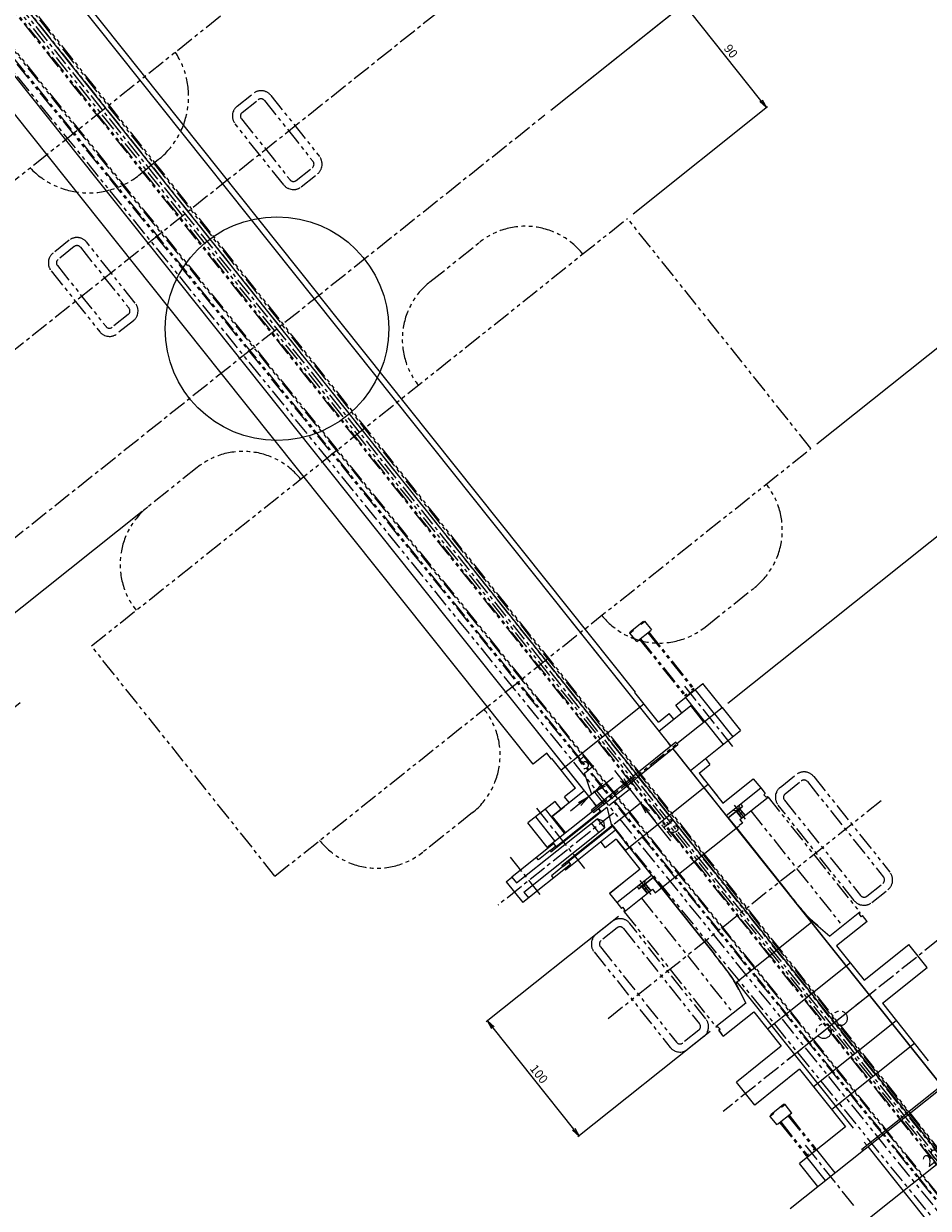
# Model space of a CAD drawing. Extents: x -85008 to 70492, y -141218 to 2807.
# Drawn here: x -47180 to -46566, y -92436 to -91631 of the extents above; entities that cross this region are included whole.
import ezdxf

# ---------------------------------------------------------------- set-up
doc = ezdxf.new("R2010")
doc.units = 0
doc.header["$LTSCALE"] = 10
doc.header["$MEASUREMENT"] = 0
doc.header["$PDMODE"] = 3
doc.header["$PDSIZE"] = 2
doc.linetypes.add('CENTER', pattern=[2, 1.25, -0.25, 0.25, -0.25])
doc.linetypes.add('PHANTOM', pattern=[2.5, 1.25, -0.25, 0.25, -0.25, 0.25, -0.25])
doc.layers.get('0').update_dxf_attribs({"linetype": 'CONTINUOUS'})
doc.layers.get('DEFPOINTS').update_dxf_attribs({"linetype": 'CONTINUOUS'})
for name, color, linetype in [('CENTER', 4, 'CENTER'), ('Magnet', 6, 'PHANTOM'), ('OBJECT', 3, 'CONTINUOUS'), ('PHANTOM', 4, 'PHANTOM'), ('SR2', 2, 'PHANTOM'), ('ULine', 1, 'CONTINUOUS')]:
    doc.layers.add(name, color=color, linetype=linetype)
doc.styles.add('ADESK1', font='romans', dxfattribs={"bigfont": 'bigfont'})
doc.styles.get("Standard").update_dxf_attribs({"font": 'romans', "bigfont": 'extfont.shx'})
doc.dimstyles.new('ｺﾋﾟｰ - STANDARD', dxfattribs={"dimscale": 0, "dimtxt": 30, "dimasz": 30, "dimexe": 1, "dimexo": 4, "dimgap": 5, "dimtad": 1, "dimdec": 4, "dimzin": 9, "dimdsep": 46, "dimtxsty": 'STANDARD', "dimblk1": 'OPEN', "dimblk2": 'OPEN', "dimsah": 1, "dimcen": 0, "dimclrd": 4, "dimclre": 4, "dimclrt": 4, "dimaunit": 3, "dimadec": 4, "dimazin": 0, "dimtfac": 1, "dimtdec": 4, "dimtmove": 0, "dimatfit": 3, "dimldrblk": 'OPEN', "dimfxl": 1, "dimtolj": 1, "dimtzin": 0, "dimarcsym": 0})
doc.dimstyles.new('ｺﾋﾟｰ(3) - STANDARD', dxfattribs={"dimscale": 0, "dimtxt": 6, "dimasz": 6, "dimexe": 1, "dimexo": 5, "dimgap": 2, "dimtad": 1, "dimdec": 3, "dimzin": 9, "dimdsep": 46, "dimtxsty": 'ADESK1', "dimblk1": 'OPEN', "dimblk2": 'OPEN', "dimsah": 1, "dimcen": 0, "dimclrd": 4, "dimclre": 4, "dimclrt": 4, "dimadec": 8, "dimazin": 2, "dimtfac": 1, "dimtdec": 3, "dimtmove": 0, "dimatfit": 2, "dimldrblk": 'OPEN', "dimfxl": 1, "dimtolj": 1, "dimtzin": 9, "dimlwd": -1, "dimlwe": -1, "dimarcsym": 0})

# ---------------------------------------------------------------- blocks, each defined once
blk = doc.blocks.new('_OPEN')
at = {"color": 0, "linetype": 'ByBlock'}
for p, q in [((-1, 0.17), (0, 0)), ((0, 0), (-1, -0.17)), ((0, 0), (-1, 0))]:
    blk.add_line(p, q, dxfattribs=at)
blk = doc.blocks.new('*D1703')
at = {"layer": 'DEFPOINTS', "color": 0}
for p in [(-49426.15, -88791.78), (-49440.65, -88803.34), (-49354.35, -88891.81), (-44894.68, -94488.93), (-44894.68, -94488.93)]:
    blk.add_point(p, dxfattribs=at)
at = {"layer": 'OBJECT', "color": 4}
for p, q in [((-49356.73, -88893.7), (-49419.96, -88916.6)), ((-49419.96, -88916.6), (-49467.39, -88916.6))]:
    blk.add_line(p, q, dxfattribs=at)
blk.add_arc((-44894.68, -94488.93), 7156.56, 128.546477, 128.596381, dxfattribs=at)
at = {"layer": 'OBJECT', "color": 4, "xscale": 6, "yscale": 6, "zscale": 6}
for p, rotation in [((-49363.85, -88899.39), 218.6203986537964), ((-49349.59, -88888.03), 38.52245851809508)]:
    blk.add_blockref('_OPEN', p, dxfattribs=dict(at, rotation=rotation))
at = {"layer": 'OBJECT', "color": 4, "insert": (-49444.67, -88911.6), "char_height": 6, "attachment_point": 5, "style": 'ADESK1'}
blk.add_mtext('\\A1;0.002548r', dxfattribs=at)
blk = doc.blocks.new('_DotSmall')
at = {"color": 0, "linetype": 'ByBlock', "const_width": 0.5}
blk.add_lwpolyline([(-0.0625, 0, 1), (0.0625, 0, 1)], format="xyb", close=True, dxfattribs=at)
blk = doc.blocks.new('*D1605')
at = {"layer": 'DEFPOINTS', "color": 0}
for p in [(-51146.62, -86673.13), (-49306.67, -88970.9), (-49262.65, -89031.72), (-49254.49, -89039.94), (-44945.68, -94424.98)]:
    blk.add_point(p, dxfattribs=at)
at = {"layer": 'OBJECT', "color": 4}
for p, q in [((-49259.72, -89035.77), (-49255.34, -89041.82)), ((-49254.84, -89040.21), (-49246.3, -89088.39)), ((-49246.3, -89088.39), (-49308.93, -89088.39))]:
    blk.add_line(p, q, dxfattribs=at)
blk.add_arc((-49288.7, -88995.73), 55.9, 305.89956, 308.65737, dxfattribs=at)
at = {"layer": 'OBJECT', "color": 4, "xscale": 6, "yscale": 6, "zscale": 6}
for p, rotation in [((-49255.92, -89041.01), 215.8995639949818), ((-49253.78, -89039.38), 38.65737225752281)]:
    blk.add_blockref('_DotSmall', p, dxfattribs=dict(at, rotation=rotation))
at = {"layer": 'OBJECT', "color": 4, "insert": (-49278.62, -89083.39), "char_height": 6, "attachment_point": 5, "style": 'ADESK1'}
blk.add_mtext('\\A1;2.75780826°', dxfattribs=at)
blk = doc.blocks.new('*D1591')
at = {"layer": 'DEFPOINTS', "color": 0}
for p in [(-49966.55, -88137.86), (-49957.92, -88130.98), (-49696.6, -88464.72), (-44894.68, -94488.93), (-44894.68, -94488.93)]:
    blk.add_point(p, dxfattribs=at)
at = {"layer": 'OBJECT', "color": 4}
for p, q in [((-49729.11, -88445.83), (-49776.54, -88445.83)), ((-49697.96, -88465.81), (-49729.11, -88445.83))]:
    blk.add_line(p, q, dxfattribs=at)
for start, end in [(128.443284, 128.487908), (128.532531, 128.610326), (128.65495, 128.699573)]:
    blk.add_arc((-44894.68, -94488.93), 7703.86, start, end, dxfattribs=at)
at = {"layer": 'OBJECT', "color": 4, "xscale": 6, "yscale": 6, "zscale": 6}
for p, rotation in [((-49693.87, -88462.55), 218.5102194157608), ((-49702.05, -88469.07), 38.63263776074649)]:
    blk.add_blockref('_OPEN', p, dxfattribs=dict(at, rotation=rotation))
at = {"layer": 'OBJECT', "color": 4, "insert": (-49753.83, -88440.83), "char_height": 6, "attachment_point": 5, "style": 'ADESK1'}
blk.add_mtext('\\A1;0.001358r', dxfattribs=at)
blk = doc.blocks.new('*D1604')
at = {"layer": 'DEFPOINTS', "color": 0}
for p in [(-51169.62, -86596.15), (-51146.62, -86673.13), (-49184.45, -89104.14), (-44945.68, -94424.98), (-44894.68, -94488.93)]:
    blk.add_point(p, dxfattribs=at)
at = {"layer": 'OBJECT', "color": 4}
for p, q in [((-49241.01, -89103.06), (-49271.29, -89103.06)), ((-49187.13, -89106.28), (-49241.01, -89103.06))]:
    blk.add_line(p, q, dxfattribs=at)
blk.add_arc((-44920.14, -94456.91), 6843.72, 128.535717, 128.60714, dxfattribs=at)
at = {"layer": 'OBJECT', "color": 4, "xscale": 6, "yscale": 6, "zscale": 6}
for p, rotation in [((-49179.1, -89099.88), 38.51060097215001), ((-49195.15, -89112.68), 218.6322562043577)]:
    blk.add_blockref('_OPEN', p, dxfattribs=dict(at, rotation=rotation))
at = {"layer": 'OBJECT', "color": 4, "insert": (-49257.15, -89098.06), "char_height": 6, "attachment_point": 5, "style": 'ADESK1'}
blk.add_mtext('\\A1;0.003r', dxfattribs=at)
blk = doc.blocks.new('*D1564')
at = {"layer": 'DEFPOINTS', "color": 0}
for p in [(-47096.08, -91959.68), (-47178.93, -92089.7), (-47281, -92171.1)]:
    blk.add_point(p, dxfattribs=at)
at = {"layer": 'OBJECT', "color": 4}
for p, q in [((-47099.99, -91962.79), (-47312.96, -92132.63)), ((-47312.18, -92132.01), (-47383.06, -92043.13)), ((-47182.84, -92092.81), (-47281.79, -92171.72)), ((-47284.75, -92166.41), (-47308.44, -92136.7))]:
    blk.add_line(p, q, dxfattribs=at)
at = {"layer": 'OBJECT', "color": 4, "xscale": 6, "yscale": 6, "zscale": 6}
for p, rotation in [((-47312.18, -92132.01), 128.5714285883286), ((-47281, -92171.1), 308.5714285883286)]:
    blk.add_blockref('_OPEN', p, dxfattribs=dict(at, rotation=rotation))
at = {"layer": 'OBJECT', "color": 4, "insert": (-47374.87, -92045.37), "char_height": 6, "attachment_point": 5, "rotation": 308.57143, "style": 'ADESK1'}
blk.add_mtext('\\A1;50', dxfattribs=at)
blk = doc.blocks.new('*D1480')
at = {"layer": 'DEFPOINTS', "color": 0}
for p in [(-46793.75, -91539.51), (-46888.5, -91615.06), (-46826.15, -91693.25)]:
    blk.add_point(p, dxfattribs=at)
at = {"layer": 'OBJECT', "color": 4}
for p, q in [((-46884.59, -91611.95), (-46792.97, -91538.88)), ((-46735.14, -91613), (-46790.01, -91544.2)), ((-46822.24, -91690.13), (-46730.62, -91617.06))]:
    blk.add_line(p, q, dxfattribs=at)
at = {"layer": 'OBJECT', "color": 4, "xscale": 6, "yscale": 6, "zscale": 6}
for p, rotation in [((-46793.75, -91539.51), 128.5714285883286), ((-46731.4, -91617.69), 308.5714285883286)]:
    blk.add_blockref('_OPEN', p, dxfattribs=dict(at, rotation=rotation))
at = {"layer": 'OBJECT', "color": 4, "insert": (-46758.66, -91575.48), "char_height": 6, "attachment_point": 5, "rotation": 308.57143, "style": 'ADESK1'}
blk.add_mtext('\\A1;100', dxfattribs=at)
blk = doc.blocks.new('*D1479')
at = {"layer": 'DEFPOINTS', "color": 0}
for p in [(-46731.71, -91617.94), (-46826.15, -91693.25), (-46770.03, -91763.61)]:
    blk.add_point(p, dxfattribs=at)
at = {"layer": 'OBJECT', "color": 4}
for p, q in [((-46822.24, -91690.13), (-46730.93, -91617.32)), ((-46679.34, -91683.61), (-46727.97, -91622.63)), ((-46766.12, -91760.49), (-46674.82, -91687.68))]:
    blk.add_line(p, q, dxfattribs=at)
at = {"layer": 'OBJECT', "color": 4, "xscale": 6, "yscale": 6, "zscale": 6}
for p, rotation in [((-46731.71, -91617.94), 128.5714285883286), ((-46675.6, -91688.31), 308.5714285883286)]:
    blk.add_blockref('_OPEN', p, dxfattribs=dict(at, rotation=rotation))
at = {"layer": 'OBJECT', "color": 4, "insert": (-46699.75, -91650.01), "char_height": 6, "attachment_point": 5, "rotation": 308.57143, "style": 'ADESK1'}
blk.add_mtext('\\A1;90', dxfattribs=at)
blk = doc.blocks.new('*D1403')
at = {"layer": 'DEFPOINTS', "color": 0}
for p in [(-46554.27, -91847.35), (-46645.33, -91919.98), (-46705.73, -92096.05)]:
    blk.add_point(p, dxfattribs=at)
at = {"layer": 'OBJECT', "color": 4}
for p, q in [((-46641.43, -91916.86), (-46553.48, -91846.73)), ((-46495.66, -91920.85), (-46550.53, -91852.05)), ((-46701.82, -92092.93), (-46491.14, -91924.91))]:
    blk.add_line(p, q, dxfattribs=at)
at = {"layer": 'OBJECT', "color": 4, "xscale": 6, "yscale": 6, "zscale": 6}
for p, rotation in [((-46554.27, -91847.35), 128.5714285883286), ((-46491.92, -91925.54), 308.5714285883286)]:
    blk.add_blockref('_OPEN', p, dxfattribs=dict(at, rotation=rotation))
at = {"layer": 'OBJECT', "color": 4, "insert": (-46519.18, -91883.33), "char_height": 6, "attachment_point": 5, "rotation": 308.57143, "style": 'ADESK1'}
blk.add_mtext('\\A1;100', dxfattribs=at)
blk = doc.blocks.new('M8-L50')
at = {"layer": 'PHANTOM'}
for p, q in [((-8, -5.63), (-8, 5.63)), ((0, 6.5), (-7.5, 6.5)), ((-7.5, 3.25), (-7.5, 6.5)), ((0, -6.5), (0, 6.5)), ((0, 4), (48.8, 4)), ((0, 3.25), (49.55, 3.25)), ((48.8, 2.18), (48.8, 4)), ((48.8, 4), (50, 2.8)), ((50, -2.8), (50, 2.8)), ((-7.5, -6.5), (-8, -5.63)), ((-7.5, -6.5), (-7.5, -3.25)), ((0, -6.5), (-7.5, -6.5)), ((0, -3.25), (49.55, -3.25)), ((0, -4), (48.8, -4)), ((48.8, -4), (48.8, -2.01)), ((48.8, -4), (50, -2.8))]:
    blk.add_line(p, q, dxfattribs=at)
blk = doc.blocks.new('*D1399')
at = {"layer": 'DEFPOINTS', "color": 0}
for p in [(-46772.24, -92234.79), (-46709.89, -92312.97), (-46802.93, -92387.16)]:
    blk.add_point(p, dxfattribs=at)
at = {"layer": 'OBJECT', "color": 4}
for p, q in [((-46776.15, -92237.9), (-46866.06, -92309.6)), ((-46861.53, -92313.67), (-46806.67, -92382.47)), ((-46713.8, -92316.09), (-46803.71, -92387.78))]:
    blk.add_line(p, q, dxfattribs=at)
at = {"layer": 'OBJECT', "color": 4, "xscale": 6, "yscale": 6, "zscale": 6}
for p, rotation in [((-46865.27, -92308.98), 128.5714285883287), ((-46802.93, -92387.16), 308.5714285883287)]:
    blk.add_blockref('_OPEN', p, dxfattribs=dict(at, rotation=rotation))
at = {"layer": 'OBJECT', "color": 4, "insert": (-46830.19, -92344.95), "char_height": 6, "attachment_point": 5, "rotation": 308.57143, "style": 'ADESK1'}
blk.add_mtext('\\A1;100', dxfattribs=at)
blk = doc.blocks.new('*D1400')
at = {"layer": 'DEFPOINTS', "color": 0}
for p in [(-46481.69, -92338.5), (-46479.08, -92341.77), (-46638.05, -92463.2)]:
    blk.add_point(p, dxfattribs=at)
at = {"layer": 'OBJECT', "color": 4, "lineweight": -2}
for p, q in [((-46629.19, -92461.48), (-46485.33, -92346.76)), ((-46479.19, -92341.63), (-46478.46, -92342.55)), ((-46635.56, -92466.33), (-46634.82, -92467.25))]:
    blk.add_line(p, q, dxfattribs=at)
at = {"layer": 'OBJECT', "color": 4, "lineweight": -2, "xscale": 8, "yscale": 8, "zscale": 8}
for p, rotation in [((-46479.08, -92341.77), 38.57142858837345), ((-46635.44, -92466.47), 218.5714285883734)]:
    blk.add_blockref('_OPEN', p, dxfattribs=dict(at, rotation=rotation))
at = {"layer": 'OBJECT', "color": 4, "insert": (-46560.69, -92399.82), "char_height": 8, "attachment_point": 5, "rotation": 38.57143}
blk.add_mtext('\\A1;200', dxfattribs=at)
blk = doc.blocks.new('*D1801')
at = {"layer": 'DEFPOINTS', "color": 0}
for p in [(-46761.16, -92160.71), (-46784.16, -92163.71), (-46780.59, -92176.21)]:
    blk.add_point(p, dxfattribs=at)
at = {"layer": 'OBJECT', "color": 4, "lineweight": -2}
for p, q in [((-46773.63, -92145.08), (-46778.61, -92138.82)), ((-46782.6, -92162.46), (-46767.86, -92150.71)), ((-46768.64, -92151.33), (-46761.16, -92160.71)), ((-46768.64, -92151.33), (-46761.16, -92160.71)), ((-46779.02, -92174.96), (-46760.37, -92160.09)), ((-46740.47, -92186.66), (-46761.16, -92160.71)), ((-46756.17, -92166.97), (-46751.18, -92173.22))]:
    blk.add_line(p, q, dxfattribs=at)
at = {"layer": 'OBJECT', "color": 4, "lineweight": -2, "xscale": 8, "yscale": 8, "zscale": 8}
for p, rotation in [((-46768.64, -92151.33), 308.5714285883287), ((-46761.16, -92160.71), 128.5714285883287)]:
    blk.add_blockref('_OPEN', p, dxfattribs=dict(at, rotation=rotation))
at = {"layer": 'OBJECT', "color": 4, "insert": (-46740.78, -92177.44), "char_height": 8, "attachment_point": 5, "rotation": 308.57143}
blk.add_mtext('\\A1;12', dxfattribs=at)
blk = doc.blocks.new('*D1800')
at = {"layer": 'DEFPOINTS', "color": 0}
for p in [(-46796.28, -92156.53), (-46795.75, -92157.19), (-46784.16, -92163.71)]:
    blk.add_point(p, dxfattribs=at)
at = {"layer": 'OBJECT', "color": 4, "lineweight": -2}
for p, q in [((-46799.36, -92140.66), (-46792.85, -92135.46)), ((-46794.33, -92154.97), (-46799.36, -92140.66)), ((-46786.12, -92148.42), (-46779.86, -92143.43)), ((-46792.37, -92153.41), (-46796.28, -92156.53)), ((-46792.37, -92153.41), (-46796.28, -92156.53)), ((-46785.41, -92162.14), (-46793, -92152.63)), ((-46802.54, -92161.51), (-46808.79, -92166.5)), ((-46797, -92155.63), (-46796.91, -92155.74))]:
    blk.add_line(p, q, dxfattribs=at)
at = {"layer": 'OBJECT', "color": 4, "lineweight": -2, "xscale": 8, "yscale": 8, "zscale": 8}
for p, rotation in [((-46792.37, -92153.41), 218.5714285883734), ((-46796.28, -92156.53), 38.57142858837345)]:
    blk.add_blockref('_OPEN', p, dxfattribs=dict(at, rotation=rotation))
at = {"layer": 'OBJECT', "color": 4, "insert": (-46799.53, -92133.76), "char_height": 8, "attachment_point": 5, "rotation": 38.57143}
blk.add_mtext('\\A1;5', dxfattribs=at)

msp = doc.modelspace()

# ---------------------------------------------------------------- linework, layer by layer
at = {"layer": 'CENTER'}
for p, q in [((-44894.683, -94488.92931), (-50905.12469, -86952.07382)), ((-47252.82914, -91905.61056), (-46888.49567, -91615.06432)), ((-47190.48016, -91983.79371), (-46826.14669, -91693.24746)), ((-46731.33544, -92081.42771), (-46697.17491, -92124.26365)), ((-46798.96937, -92205.44202), (-46833.1299, -92162.60608)), ((-46779.59744, -92167.74488), (-46858.14171, -92230.38184)), ((-46849.8822, -92197.57462), (-46828.76454, -92224.05532)), ((-46542.39277, -92240.78531), (-46705.05166, -92370.50144)), ((-46649.20041, -92393.24637), (-46615.03988, -92436.08231))]:
    msp.add_line(p, q, dxfattribs=at)
at = {"layer": 'Magnet'}
for p, q in [((-47369.14425, -91883.25445), (-46884.40873, -91496.69077)), ((-47035.41085, -91687.45858), (-47024.46521, -91678.72973)), ((-47012.51998, -91680.07563), (-46979.47502, -91721.5127)), ((-47031.98166, -91691.75866), (-47021.03602, -91683.0298)), ((-47016.82006, -91683.50482), (-46983.7751, -91724.94189)), ((-47032.45668, -91695.97462), (-46999.41173, -91737.41169)), ((-47003.7118, -91740.84088), (-47036.75676, -91699.40381)), ((-47089.05884, -91723.84618), (-47095.602, -91729.06418)), ((-47102.14516, -91734.28218), (-47095.602, -91729.06418)), ((-46995.19576, -91737.88671), (-46984.25012, -91729.15786)), ((-46991.76657, -91742.18679), (-46980.82093, -91733.45793)), ((-47134.36608, -92054.15855), (-46770.03261, -91763.6123)), ((-47134.36608, -92054.15855), (-46770.03261, -91763.6123)), ((-46645.33465, -91919.97859), (-46770.03261, -91763.6123)), ((-47149.55825, -91778.48809), (-47160.50389, -91787.21695)), ((-47146.12906, -91782.78817), (-47157.0747, -91791.51702)), ((-47141.91309, -91783.26319), (-47108.86813, -91824.70026)), ((-47104.56806, -91821.27107), (-47137.61302, -91779.834)), ((-46904.28228, -91806.72043), (-46870.66352, -91779.91037)), ((-47161.8498, -91799.16218), (-47128.80484, -91840.59925)), ((-47157.54972, -91795.73299), (-47124.50476, -91837.17006)), ((-47109.34316, -91828.91622), (-47120.2888, -91837.64508)), ((-47105.91396, -91833.2163), (-47116.8596, -91841.94515)), ((-47009.66812, -92210.52484), (-46645.33465, -91919.97859)), ((-47009.66812, -92210.52484), (-46645.33465, -91919.97859)), ((-47062.4654, -91932.86726), (-47096.08415, -91959.67732)), ((-46717.23533, -92041.26988), (-46683.61658, -92014.45981)), ((-47009.66812, -92210.52484), (-47134.36608, -92054.15855)), ((-46666.30489, -92150.30282), (-46655.35925, -92141.57396)), ((-46662.8757, -92154.60289), (-46651.93006, -92145.87404)), ((-46647.71409, -92146.34906), (-46595.96444, -92211.24107)), ((-46643.41402, -92142.91987), (-46591.66437, -92207.81188)), ((-46597.51535, -92159.39739), (-46784.82421, -92308.77123)), ((-46615.90114, -92227.14006), (-46667.6508, -92162.24805)), ((-46663.35072, -92158.81886), (-46611.60107, -92223.71087)), ((-46875.41846, -92167.41671), (-46909.03721, -92194.22677)), ((-46607.3851, -92224.18589), (-46596.43946, -92215.45704)), ((-46603.95591, -92228.48597), (-46593.01027, -92219.75711)), ((-46780.45229, -92241.33233), (-46791.39793, -92250.06119)), ((-46716.7574, -92307.57025), (-46768.50706, -92242.67824)), ((-46777.02309, -92245.6324), (-46787.96873, -92254.36126)), ((-46772.80713, -92246.10743), (-46721.05748, -92310.99944)), ((-46788.44376, -92258.57723), (-46736.69411, -92323.46924)), ((-46792.74383, -92262.00642), (-46740.99418, -92326.89843)), ((-46721.5325, -92315.21541), (-46732.47814, -92323.94426)), ((-46718.10331, -92319.51548), (-46729.04895, -92328.24434))]:
    msp.add_line(p, q, dxfattribs=at)
for centre, radius, start, end in [((-47123.35078, -91680.84545), 55, 308.57142794, 33.35552017), ((-47019.16555, -91685.37529), 8.5, 38.57142859, 128.57142859), ((-47030.11119, -91694.10415), 8.5, 128.57142859, 218.57142859), ((-47019.16555, -91685.37529), 3, 38.57142859, 128.57142859), ((-47030.11119, -91694.10415), 3, 128.57142859, 218.57142859), ((-46986.12059, -91726.81236), 3, 308.57142859, 38.57142859), ((-46986.12059, -91726.81236), 8.5, 308.57142859, 38.57142859), ((-47136.4371, -91691.28145), 55, 223.787337, 308.57142924), ((-46997.06623, -91735.54122), 8.5, 218.57142859, 308.57142859), ((-46997.06623, -91735.54122), 3, 218.57142859, 308.57142859), ((-47144.25859, -91785.13366), 8.5, 38.57142859, 128.57142859), ((-46839.48903, -91819.00195), 50, 38.57142721, 128.57142721), ((-47144.25859, -91785.13366), 3, 38.57142859, 128.57142859), ((-47155.20423, -91793.86252), 8.5, 128.57142859, 218.57142859), ((-47155.20423, -91793.86252), 3, 128.57142859, 218.57142859), ((-46873.10779, -91845.81201), 50, 128.57142721, 218.57142721), ((-47111.21363, -91826.57073), 3, 308.57142859, 38.57142859), ((-47111.21363, -91826.57073), 8.5, 308.57142859, 38.57142859), ((-47122.15927, -91835.29959), 8.5, 218.57142859, 308.57142859), ((-47122.15927, -91835.29959), 3, 218.57142859, 308.57142859), ((-47031.29091, -91971.95884), 50, 38.57142996, 128.57142996), ((-46714.79107, -91975.36824), 50, 308.57142996, 38.57142996), ((-47064.90966, -91998.7689), 50, 128.57142996, 218.57142996), ((-46748.40983, -92002.1783), 50, 218.57142996, 308.57142996), ((-46906.59295, -92128.32513), 50, 308.57142721, 38.57142721), ((-46650.05959, -92148.21953), 8.5, 38.57142859, 128.57142859), ((-46650.05959, -92148.21953), 3, 38.57142859, 128.57142859), ((-46661.00523, -92156.94839), 8.5, 128.57142859, 218.57142859), ((-46661.00523, -92156.94839), 3, 128.57142859, 218.57142859), ((-46940.2117, -92155.13519), 50, 218.57142721, 308.57142721), ((-46598.30993, -92213.11154), 3, 308.57142859, 38.57142859), ((-46598.30993, -92213.11154), 8.5, 308.57142859, 38.57142859), ((-46609.25557, -92221.8404), 8.5, 218.57142859, 308.57142859), ((-46609.25557, -92221.8404), 3, 218.57142859, 308.57142859), ((-46775.15262, -92247.9779), 8.5, 38.57142859, 128.57142859), ((-46786.09826, -92256.70676), 8.5, 128.57142859, 218.57142859), ((-46775.15262, -92247.9779), 3, 38.57142859, 128.57142859), ((-46786.09826, -92256.70676), 3, 128.57142859, 218.57142859), ((-46723.40297, -92312.86991), 8.5, 308.57142859, 38.57142859), ((-46723.40297, -92312.86991), 3, 308.57142859, 38.57142859), ((-46734.34861, -92321.59877), 3, 218.57142859, 308.57142859), ((-46734.34861, -92321.59877), 8.5, 218.57142859, 308.57142859)]:
    msp.add_arc(centre, radius, start, end, dxfattribs=at)
at = {"layer": 'OBJECT'}
for p, q in [((-46952.44643, -91856.44964), (-47253.40496, -91479.05958)), ((-47222.9376, -91510.84893), (-46979.77658, -91815.76321)), ((-47273.76653, -91557.77889), (-46791.27894, -92162.79918)), ((-47046.23226, -91868.75984), (-47286.27583, -91567.75472)), ((-46764.6726, -92085.49507), (-46979.77658, -91815.76321)), ((-46982.90391, -91818.25717), (-46740.4599, -92122.27234)), ((-46834.24572, -92134.58255), (-47046.23226, -91868.75984)), ((-46816.43213, -92027.00618), (-46740.4599, -92122.27234)), ((-46765.06351, -92085.80682), (-46764.6726, -92085.49507)), ((-46749.03983, -92105.89989), (-46765.06351, -92085.80682)), ((-46717.53887, -92105.46434), (-46730.63215, -92089.04588)), ((-46710.97148, -92100.22702), (-46724.06477, -92083.80856)), ((-46758.82862, -92093.62513), (-46815.12048, -92138.5164)), ((-46758.82862, -92093.62513), (-46815.12048, -92138.5164)), ((-46733.02216, -92099.52146), (-46737.19954, -92094.28319)), ((-46736.4201, -92120.52162), (-46705.73321, -92096.04964)), ((-46718.04706, -92105.86961), (-46726.96296, -92094.68942)), ((-46705.73321, -92096.04964), (-46693.26342, -92111.68627)), ((-46749.03983, -92105.89989), (-46741.61243, -92099.97673)), ((-46738.49498, -92103.88589), (-46741.61243, -92099.97673)), ((-46717.53887, -92105.46434), (-46705.06907, -92121.10097)), ((-46710.97148, -92100.22702), (-46698.50169, -92115.86365)), ((-46835.75599, -92107.02672), (-46800.84951, -92150.79806)), ((-46727.27309, -92138.80808), (-46693.26342, -92111.68627)), ((-46737.13711, -92119.62251), (-46765.86942, -92142.53576)), ((-46735.70309, -92121.42072), (-46764.43539, -92144.33397)), ((-46740.4599, -92122.27234), (-46742.14332, -92120.1614)), ((-46736.4201, -92120.52162), (-46737.13711, -92119.62251)), ((-46736.4201, -92120.52162), (-46735.70309, -92121.42072)), ((-46824.86374, -92127.10067), (-46834.24572, -92134.58255)), ((-46821.7463, -92131.00983), (-46824.86374, -92127.10067)), ((-46821.35538, -92130.69808), (-46821.7463, -92131.00983)), ((-46805.33169, -92150.79115), (-46821.35538, -92130.69808)), ((-46438.06734, -92501.46061), (-46739.02587, -92124.07055)), ((-46737.77889, -92125.63422), (-46696.0986, -92177.89965)), ((-46717.10928, -92130.70271), (-46713.99183, -92134.61187)), ((-46721.41923, -92140.53502), (-46713.99183, -92134.61187)), ((-46794.60173, -92165.44901), (-46765.86942, -92142.53576)), ((-46793.1677, -92167.24722), (-46764.43539, -92144.33397)), ((-46721.41923, -92140.53502), (-46715.18433, -92148.35334)), ((-46721.41923, -92140.53502), (-46717.80299, -92145.06964)), ((-46721.41923, -92140.53502), (-46715.18433, -92148.35334)), ((-46684.48996, -92144.34016), (-46679.50204, -92150.59481)), ((-46805.33169, -92150.79115), (-46812.75909, -92156.7143)), ((-46715.18433, -92148.35334), (-46771.4762, -92193.2446)), ((-46715.18433, -92148.35334), (-46708.94943, -92156.17165)), ((-46714.24909, -92149.52608), (-46705.20849, -92160.86264)), ((-46815.11446, -92164.98789), (-46819.29184, -92159.74962)), ((-46809.64164, -92160.62346), (-46812.75909, -92156.7143)), ((-46791.27894, -92162.79918), (-46792.96236, -92160.68823)), ((-46697.5584, -92162.43618), (-46690.07652, -92171.81816)), ((-46694.16138, -92162.28524), (-46694.42264, -92164.60402)), ((-46693.18409, -92161.50588), (-46691.84359, -92163.18682)), ((-46819.33333, -92186.64271), (-46832.42661, -92170.22425)), ((-46812.76594, -92181.40539), (-46825.85923, -92164.98693)), ((-46824.5716, -92190.82009), (-46793.88471, -92166.34812)), ((-46822.07764, -92193.94742), (-46784.15881, -92163.70816)), ((-46822.07764, -92193.94742), (-46788.06797, -92166.82561)), ((-46812.25775, -92181.00013), (-46821.17366, -92169.81994)), ((-46818.48023, -92190.43905), (-46788.37971, -92166.43469)), ((-46793.88471, -92166.34812), (-46794.60173, -92165.44901)), ((-46793.88471, -92166.34812), (-46793.1677, -92167.24722)), ((-46788.37971, -92166.43469), (-46789.84492, -92164.59739)), ((-46788.06797, -92166.82561), (-46789.84492, -92164.59739)), ((-46789.84492, -92164.59739), (-46788.06797, -92166.82561)), ((-46784.15881, -92163.70816), (-46783.53532, -92164.48999)), ((-46780.58609, -92176.20759), (-46783.53532, -92164.48999)), ((-46701.61648, -92170.98044), (-46696.0986, -92177.89965)), ((-46701.49921, -92170.88692), (-46695.9814, -92177.80619)), ((-46698.46145, -92165.71444), (-46696.14267, -92165.9757)), ((-46696.14366, -92166.61601), (-46692.49625, -92171.18973)), ((-46696.14267, -92165.9757), (-46695.51918, -92166.75753)), ((-46695.99511, -92166.49755), (-46692.3477, -92171.07127)), ((-46694.42264, -92164.60402), (-46693.79915, -92165.38586)), ((-46693.94671, -92164.86401), (-46690.2993, -92169.43772)), ((-46693.79817, -92164.74554), (-46690.15075, -92169.31926)), ((-46845.45835, -92215.15101), (-46790.73015, -92171.50672)), ((-46840.47043, -92221.40566), (-46785.74223, -92177.76137)), ((-46814.59576, -92203.32939), (-46780.58609, -92176.20759)), ((-46810.37486, -92200.60286), (-46780.27435, -92176.5985)), ((-46794.6393, -92174.62417), (-46789.65139, -92180.87882)), ((-46790.73015, -92171.50672), (-46785.74223, -92177.76137)), ((-46786.43063, -92173.19416), (-46790.73015, -92171.50672)), ((-46786.43063, -92173.19416), (-46785.74223, -92177.76137)), ((-46780.58609, -92176.20759), (-46746.91764, -92218.42649)), ((-46696.0986, -92177.89965), (-46660.16308, -92222.96137)), ((-46695.9814, -92177.80619), (-46660.04588, -92222.86791)), ((-46693.66899, -92172.12496), (-46691.79852, -92174.47046)), ((-46778.09213, -92179.33491), (-46812.1018, -92206.45672)), ((-46777.71109, -92185.42629), (-46785.13849, -92191.34944)), ((-46777.71109, -92185.42629), (-46771.4762, -92193.2446)), ((-46777.71109, -92185.42629), (-46771.4762, -92193.2446)), ((-46761.50036, -92205.7539), (-46776.65205, -92186.75428)), ((-46768.73979, -92191.06239), (-46771.85723, -92187.15323)), ((-46820.03895, -92188.48447), (-46848.5758, -92211.24185)), ((-46822.70113, -92193.16559), (-46830.51944, -92199.40048)), ((-46824.5716, -92190.82009), (-46823.94811, -92191.60192)), ((-46822.70113, -92193.16559), (-46818.79197, -92190.04814)), ((-46822.70113, -92193.16559), (-46822.07764, -92193.94742)), ((-46818.16848, -92190.82997), (-46820.03895, -92188.48447)), ((-46788.25594, -92187.44028), (-46785.13849, -92191.34944)), ((-46808.81613, -92202.55744), (-46841.26214, -92228.43227)), ((-46830.51944, -92199.40048), (-46831.76642, -92197.83682)), ((-46814.59576, -92203.32939), (-46813.97227, -92204.11123)), ((-46813.97227, -92204.11123), (-46810.06311, -92200.99378)), ((-46810.6866, -92200.21195), (-46808.81613, -92202.55744)), ((-46852.48496, -92214.3593), (-46848.5758, -92211.24185)), ((-46848.5758, -92211.24185), (-46845.45835, -92215.15101)), ((-46813.97227, -92204.11123), (-46821.79059, -92210.34612)), ((-46821.79059, -92210.34612), (-46820.54361, -92211.90979)), ((-46812.72529, -92205.67489), (-46812.1018, -92206.45672)), ((-46852.48496, -92214.3593), (-46841.26214, -92228.43227)), ((-46763.54892, -92217.61996), (-46762.20842, -92219.3009)), ((-46762.57163, -92216.8406), (-46760.25285, -92217.10187)), ((-46761.66858, -92213.56234), (-46754.1867, -92222.94432)), ((-46760.25384, -92217.74218), (-46756.60643, -92222.31589)), ((-46760.25285, -92217.10187), (-46759.62936, -92217.8837)), ((-46760.10529, -92217.62371), (-46756.45788, -92222.19743)), ((-46758.27156, -92213.41141), (-46758.53283, -92215.73019)), ((-46758.53283, -92215.73019), (-46757.90934, -92216.51202)), ((-46758.0569, -92215.99017), (-46754.40948, -92220.56389)), ((-46757.90835, -92215.87171), (-46754.26093, -92220.44542)), ((-46752.5528, -92211.6008), (-46747.03484, -92218.51995)), ((-46752.43553, -92211.50728), (-46746.91764, -92218.42649)), ((-46747.03484, -92218.51995), (-46711.09932, -92263.58167)), ((-46746.91764, -92218.42649), (-46710.98212, -92263.48821)), ((-46840.47043, -92221.40566), (-46837.35298, -92225.31482)), ((-46782.21889, -92222.27638), (-46777.23098, -92228.53104)), ((-46753.08819, -92219.51019), (-46751.21772, -92221.85568)), ((-46644.97243, -92242.00983), (-46556.5304, -92352.91263)), ((-46643.56369, -92241.9146), (-46632.49276, -92251.24335)), ((-46640.33361, -92244.44038), (-46640.4287, -92244.55625)), ((-46627.89576, -92257.80974), (-46609.19106, -92281.26469)), ((-46609.19106, -92281.26469), (-46578.69964, -92256.94858)), ((-46566.22984, -92272.58521), (-46578.69964, -92256.94858)), ((-46618.54341, -92269.53721), (-46674.83528, -92314.42848)), ((-46596.72127, -92296.90132), (-46566.22984, -92272.58521)), ((-46695.79148, -92282.53667), (-46616.60827, -92381.82927)), ((-46696.1978, -92283.8889), (-46689.56646, -92296.7581)), ((-46694.4541, -92287.60003), (-46694.31998, -92287.53311)), ((-46601.00159, -92287.52428), (-46661.20261, -92335.53299)), ((-46596.72127, -92296.90132), (-46565.54678, -92335.99289)), ((-46684.18762, -92302.70101), (-46665.48293, -92326.15595)), ((-46659.40606, -92436.42413), (-46503.03977, -92311.72617)), ((-46643.66079, -92353.52005), (-46587.36892, -92308.62879)), ((-46643.66079, -92353.52005), (-46587.36892, -92308.62879)), ((-46665.48293, -92326.15595), (-46695.97436, -92350.47206)), ((-46574.89912, -92324.26542), (-46631.19099, -92369.15668)), ((-46653.01313, -92341.79258), (-46683.50456, -92366.10868)), ((-46653.01313, -92341.79258), (-46621.83864, -92380.88416)), ((-46683.50456, -92366.10868), (-46695.97436, -92350.47206)), ((-46553.20762, -92350.2628), (-46581.93993, -92373.17605)), ((-46610.67223, -92396.0893), (-46581.93993, -92373.17605)), ((-46621.83864, -92380.88416), (-46653.1119, -92405.82375)), ((-46628.83645, -92412.04568), (-46641.30625, -92396.40905)), ((-46609.95522, -92396.9884), (-46610.67223, -92396.0893)), ((-46609.1264, -92391.21125), (-46607.34945, -92393.43947)), ((-46606.63244, -92394.33857), (-46553.6358, -92460.79425)), ((-46635.40384, -92417.283), (-46647.87363, -92401.64637)), ((-46640.64211, -92421.46038), (-46653.1119, -92405.82375)), ((-46640.64211, -92421.46038), (-46643.13607, -92418.33305))]:
    msp.add_line(p, q, dxfattribs=at)
at = {"layer": 'OBJECT', "color": 3, "linetype": 'Continuous'}
for p, q in [((-46737.19954, -92094.28319), (-46718.8265, -92079.63118)), ((-46705.73321, -92096.04964), (-46718.8265, -92079.63118)), ((-46748.65879, -92111.99126), (-46726.96296, -92094.68942)), ((-46705.20849, -92160.86264), (-46684.48996, -92144.34016)), ((-46799.47783, -92152.51809), (-46821.68185, -92170.2252)), ((-46702.95698, -92169.29951), (-46679.50204, -92150.59481)), ((-46679.50204, -92150.59481), (-46676.38459, -92154.50397)), ((-46677.32279, -92155.25216), (-46676.38459, -92154.50397)), ((-46819.29184, -92159.74962), (-46837.66488, -92174.40163)), ((-46694.20442, -92164.87767), (-46691.93711, -92163.06955)), ((-46693.66899, -92172.12496), (-46674.51412, -92156.84946)), ((-46676.31367, -92156.51755), (-46677.32279, -92155.25216)), ((-46675.84823, -92156.70022), (-46674.76352, -92156.53673)), ((-46821.68185, -92170.2252), (-46813.15988, -92163.42917)), ((-46701.71, -92170.86317), (-46695.92445, -92166.24934)), ((-46701.49921, -92170.88692), (-46695.83093, -92166.36662)), ((-46696.14267, -92165.9757), (-46694.42264, -92164.60402)), ((-46695.83192, -92167.00693), (-46693.48642, -92165.13646)), ((-46694.36671, -92168.84423), (-46692.02122, -92166.97376)), ((-46694.1109, -92164.99494), (-46691.84359, -92163.18682)), ((-46824.5716, -92190.82009), (-46837.66488, -92174.40163)), ((-46748.87222, -92219.98521), (-46694.14402, -92176.34093)), ((-46691.79852, -92174.47046), (-46694.02682, -92176.24747)), ((-46761.50036, -92205.7539), (-46782.21889, -92222.27638)), ((-46777.23098, -92228.53104), (-46753.77603, -92209.82634)), ((-46752.52905, -92211.39001), (-46758.3146, -92216.00383)), ((-46782.21889, -92222.27638), (-46772.446, -92214.48276)), ((-46760.03463, -92217.37551), (-46762.30194, -92219.18363)), ((-46759.94111, -92217.49278), (-46762.20842, -92219.3009)), ((-46758.53283, -92215.73019), (-46760.25285, -92217.10187)), ((-46757.5966, -92216.26262), (-46759.9421, -92218.13309)), ((-46756.1314, -92218.09993), (-46758.4769, -92219.9704)), ((-46752.5528, -92211.6008), (-46758.22108, -92216.1211)), ((-46772.24306, -92234.78569), (-46753.08819, -92219.51019)), ((-46751.21772, -92221.85568), (-46748.98942, -92220.07867)), ((-46777.23098, -92228.53104), (-46774.11353, -92232.44019)), ((-46774.11353, -92232.44019), (-46773.17533, -92231.69201)), ((-46772.16621, -92232.9574), (-46773.17533, -92231.69201)), ((-46772.09169, -92233.45182), (-46772.49245, -92234.47296)), ((-46612.16514, -92235.03261), (-46632.49276, -92251.24335)), ((-46612.31651, -92236.36648), (-46611.91575, -92235.34534)), ((-46644.97243, -92242.00983), (-46695.79148, -92282.53667)), ((-46607.17722, -92241.28726), (-46627.89576, -92257.80974)), ((-46612.24199, -92236.8609), (-46611.23287, -92238.12629)), ((-46610.29467, -92237.37811), (-46611.23287, -92238.12629)), ((-46607.17722, -92241.28726), (-46610.29467, -92237.37811)), ((-46689.56646, -92296.7581), (-46709.89408, -92312.96884)), ((-46704.90616, -92319.22349), (-46684.18762, -92302.70101)), ((-46708.55997, -92313.11807), (-46709.64468, -92313.28157)), ((-46708.55997, -92313.11807), (-46709.64468, -92313.28157)), ((-46708.09453, -92313.30075), (-46707.08541, -92314.56614)), ((-46708.09453, -92313.30075), (-46707.08541, -92314.56614)), ((-46707.08541, -92314.56614), (-46708.02361, -92315.31433)), ((-46708.02361, -92315.31433), (-46707.08541, -92314.56614)), ((-46708.02361, -92315.31433), (-46705.84139, -92318.05074)), ((-46704.90616, -92319.22349), (-46708.02361, -92315.31433))]:
    msp.add_line(p, q, dxfattribs=at)
at = {"layer": 'OBJECT', "linetype": 'Continuous'}
for p, q in [((-46674.51412, -92156.84946), (-46674.76352, -92156.53673)), ((-46772.24306, -92234.78569), (-46772.49245, -92234.47296)), ((-46612.16514, -92235.03261), (-46611.91575, -92235.34534)), ((-46709.89408, -92312.96884), (-46709.64468, -92313.28157)), ((-46709.89408, -92312.96884), (-46709.64468, -92313.28157))]:
    msp.add_line(p, q, dxfattribs=at)
at = {"layer": 'OBJECT'}
msp.add_circle((-47008.31343, -91838.52059), 76, dxfattribs=at)
at = {"layer": 'OBJECT', "color": 3, "linetype": 'Continuous'}
for centre, start, end in [((-46675.92275, -92156.20581), 218.57142859, 278.57142859), ((-46772.55712, -92233.26915), 338.57142859, 38.57142859), ((-46611.85107, -92236.54915), 158.57142859, 218.57142859), ((-46708.48545, -92313.61249), 38.57142859, 98.57142859), ((-46708.48545, -92313.61249), 38.57142859, 98.57142859)]:
    msp.add_arc(centre, 0.5, start, end, dxfattribs=at)
at = {"layer": 'OBJECT'}
for centre, start, end in [((-46644.20806, -92242.67931), 49.88136106, 138.95261071), ((-46695.30887, -92283.43085), 118.19024646, 207.26149611)]:
    msp.add_arc(centre, 1, start, end, dxfattribs=at)
for points, knots in [([(-46640.4287, -92244.55625), (-46641.48588, -92243.68863), (-46647.2296, -92238.9748), (-46653.36604, -92231.26774), (-46658.68105, -92224.77248), (-46660.16308, -92222.96137)], [0, 0, 0, 0, 4.099565071, 22.273182486, 29.299983201, 29.299983201, 29.299983201, 29.299983201]), ([(-46640.33361, -92244.44038), (-46640.72254, -92244.12119), (-46641.11127, -92243.80217), (-46642.27139, -92242.8398), (-46643.03618, -92242.19104), (-46644.52294, -92240.84926), (-46645.24725, -92240.15779), (-46647.37299, -92238.03299), (-46648.72725, -92236.54924), (-46651.41973, -92233.44312), (-46652.7548, -92231.81755), (-46655.07882, -92228.95918), (-46656.07338, -92227.73091), (-46658.06212, -92225.29217), (-46659.05462, -92224.07928), (-46660.04707, -92222.86645)], [0, 0, 0, 0, 1.508208158, 1.508208158, 4.524624475, 4.524624475, 7.541040791, 7.541040791, 13.573873424, 13.573873424, 19.863405621, 19.863405621, 24.594417855, 24.594417855, 29.299983201, 29.299983201, 29.299983201, 29.299983201]), ([(-46694.4541, -92287.60003), (-46694.67875, -92287.14983), (-46694.90327, -92286.69986), (-46695.58336, -92285.35468), (-46696.04567, -92284.46469), (-46697.02298, -92282.71664), (-46697.53593, -92281.85663), (-46699.13444, -92279.31137), (-46700.27964, -92277.66089), (-46702.70875, -92274.34475), (-46703.99648, -92272.68143), (-46706.26605, -92269.77963), (-46707.24221, -92268.53669), (-46709.17726, -92266.05514), (-46710.1389, -92264.81762), (-46711.10048, -92263.58018)], [0, 0, 0, 0, 1.508208158, 1.508208158, 4.524624475, 4.524624475, 7.541040791, 7.541040791, 13.573873424, 13.573873424, 19.863405621, 19.863405621, 24.594417855, 24.594417855, 29.299983201, 29.299983201, 29.299983201, 29.299983201]), ([(-46694.31998, -92287.53311), (-46694.9306, -92286.30937), (-46698.24815, -92279.66074), (-46704.39649, -92271.96317), (-46709.5462, -92265.33608), (-46710.98212, -92263.48821)], [0, 0, 0, 0, 4.099565071, 22.273182486, 29.299983201, 29.299983201, 29.299983201, 29.299983201])]:
    msp.add_open_spline(points, degree=3, knots=knots, dxfattribs=at)
at = {"layer": 'PHANTOM'}
for p, q in [((-46793.88471, -92166.34812), (-46736.4201, -92120.52162)), ((-46674.51412, -92156.84946), (-46612.16514, -92235.03261)), ((-46686.24159, -92166.20181), (-46623.89261, -92244.38496)), ((-46760.51558, -92225.43334), (-46698.1666, -92303.61649)), ((-46772.24306, -92234.78569), (-46709.89408, -92312.96884)), ((-46670.51176, -92371.73537), (-46673.05271, -92373.76171)), ((-46663.87773, -92365.80539), (-46672.68737, -92372.83084)), ((-46658.21273, -92371.52008), (-46668.37654, -92379.62545)), ((-46662.8889, -92365.65635), (-46665.42985, -92367.68269)), ((-46662.8889, -92365.65635), (-46663.87773, -92365.80539)), ((-46658.21273, -92371.52008), (-46662.8889, -92365.65635)), ((-46673.05271, -92373.76171), (-46672.68737, -92372.83084)), ((-46668.37654, -92379.62545), (-46673.05271, -92373.76171)), ((-46666.42196, -92378.06672), (-46648.46545, -92400.58347)), ((-46665.83559, -92377.59911), (-46647.41146, -92400.70223)), ((-46660.75368, -92373.54642), (-46642.32956, -92396.64954)), ((-46660.16731, -92373.07881), (-46642.2108, -92395.59555)), ((-46642.2108, -92395.59555), (-46643.76515, -92396.8351)), ((-46642.2108, -92395.59555), (-46642.40081, -92397.28194)), ((-46647.04501, -92399.4507), (-46648.46545, -92400.58347)), ((-46648.46545, -92400.58347), (-46646.77907, -92400.77348)), ((-46642.40081, -92397.28194), (-46646.77907, -92400.77348))]:
    msp.add_line(p, q, dxfattribs=at)
for centre in [(-46625.62928, -92307.16421), (-46636.57492, -92315.89306)]:
    msp.add_circle(centre, 5, dxfattribs=at)
at = {"layer": 'SR2'}
for p, q in [((-49966.54749, -88137.86227), (-44894.683, -94488.92931)), ((-49957.91951, -88130.98169), (-44894.683, -94488.92931)), ((-49426.14816, -88791.77853), (-44894.683, -94488.92931)), ((-49440.64846, -88803.34213), (-44894.683, -94488.92931)), ((-49270.71306, -88984.64389), (-44894.683, -94488.92931)), ((-49288.70152, -88995.731), (-44945.6837, -94424.97646)), ((-48167.76138, -90433.447), (-44894.683, -94488.92931)), ((-48166.98168, -90436.17486), (-44894.683, -94488.92931)), ((-47847.91547, -90838.2837), (-44894.683, -94488.92931)), ((-47735.60242, -90978.65499), (-44894.683, -94488.92931)), ((-47295.19403, -91531.37912), (-44894.683, -94488.92931)), ((-46780.77751, -92175.44706), (-44894.683, -94488.92931))]:
    msp.add_line(p, q, dxfattribs=at)
at = {"layer": 'ULine', "linetype": 'Continuous'}
msp.add_line((-44892.09566, -94488.3128), (-76066.49803, -55396.66872), dxfattribs=at)

# ---------------------------------------------------------------- block references
at = {"layer": 'OBJECT', "rotation": 308.5714285882223}
msp.add_blockref('M8-L50', (-46758.64765, -92047.17928), dxfattribs=at)

# ---------------------------------------------------------------- dimensions: what is measured, and where the dimension line sits
at = {"layer": 'OBJECT'}
for base, line1, line2, override, picture, middle in [((-49184.45186, -89104.14267), ((-51169.61948, -86596.14958), (-44894.683, -94488.92931)), ((-51146.62048, -86673.12987), (-44945.6837, -94424.97646)), {"dimscale": 1, "dimaunit": 3, "dimadec": 6, "dimtmove": 1}, '*D1604', (-49257.14876, -89098.05914)), ((-49254.4886439251, -89039.9364961915), ((-49306.6749363848, -88970.9012965173), (-49262.6496114163, -89031.7208719958)), ((-51146.6204824009, -86673.1298658501), (-44945.6836972813, -94424.9764607188)), {"dimscale": 1, "dimblk1": 'DotSmall', "dimblk2": 'DotSmall', "dimaunit": 0, "dimtmove": 1}, '*D1605', (-49278.6151677407, -89083.3885189785)), ((-49696.59944, -88464.72044), ((-49957.91951, -88130.98169), (-44894.683, -94488.92931)), ((-49966.54749, -88137.86227), (-44894.683, -94488.92931)), {"dimscale": 1, "dimaunit": 3, "dimadec": 6, "dimtmove": 1}, '*D1591', (-49753.82606, -88440.82731)), ((-49354.34931, -88891.81067), ((-49426.14816, -88791.77853), (-44894.683, -94488.92931)), ((-49440.64846, -88803.34213), (-44894.683, -94488.92931)), {"dimscale": 1, "dimaunit": 3, "dimadec": 6, "dimtmove": 1}, '*D1703', (-49444.67271, -88911.5966))]:
    dim = msp.add_angular_dim_2l(base=base, line1=line1, line2=line2, dimstyle='ｺﾋﾟｰ(3) - STANDARD', override=override, dxfattribs=at)
    dim.commit()
    dim.dimension.update_dxf_attribs({"geometry": picture, "text_midpoint": middle, "dimtype": 162})
for base, p1, p2, angle, dimstyle, override, picture, middle in [((-46793.74729, -91539.505), (-46826.14669, -91693.24746), (-46888.49567, -91615.06432), 128.57142859, 'ｺﾋﾟｰ(3) - STANDARD', {"dimscale": 1, "dimtmove": 1}, '*D1480', (-46758.66364, -91575.47913)), ((-46731.71499, -91617.94069), (-46770.03261, -91763.6123), (-46826.14669, -91693.24746), 128.57142859, 'ｺﾋﾟｰ(3) - STANDARD', {"dimscale": 1}, '*D1479', (-46699.74879, -91650.00566)), ((-46554.26633, -91847.35403), (-46705.73321, -92096.04964), (-46645.33465, -91919.97859), 128.57142859, 'ｺﾋﾟｰ(3) - STANDARD', {"dimscale": 1}, '*D1403', (-46519.18268, -91883.32816)), ((-46479.07857, -92341.77256), (-46638.05442, -92463.19825), (-46481.68812, -92338.50029), 218.57142859, 'ｺﾋﾟｰ - STANDARD', {"dimscale": 1, "dimtxt": 8, "dimasz": 8, "dimgap": 1.5}, '*D1400', (-46560.69091, -92399.82147))]:
    dim = msp.add_linear_dim(base=base, p1=p1, p2=p2, angle=angle, dimstyle=dimstyle, override=override, dxfattribs=at)
    dim.commit()
    dim.dimension.update_dxf_attribs({"geometry": picture, "text_midpoint": middle})
for base, p1, p2, angle, dimstyle, override, picture, middle in [((-47281.00412, -92171.09848), (-47096.08415, -91959.67732), (-47178.93048, -92089.69746), 128.57142859, 'ｺﾋﾟｰ(3) - STANDARD', {"dimscale": 1}, '*D1564', (-47378.77978, -92048.49168)), ((-46796.28178, -92156.52581), (-46784.15881, -92163.70816), (-46795.75011, -92157.19251), 218.57142859, 'ｺﾋﾟｰ - STANDARD', {"dimscale": 1, "dimtxt": 8, "dimasz": 8, "dimexo": 2, "dimgap": 1.5, "dimtmove": 1}, '*D1800', (-46798.19023, -92139.72294)), ((-46761.15619, -92160.71276), (-46784.15881, -92163.70816), (-46780.58609, -92176.20759), 308.57142859, 'ｺﾋﾟｰ - STANDARD', {"dimscale": 1, "dimtxt": 8, "dimasz": 8, "dimexo": 2, "dimgap": 1.5, "dimtmove": 1}, '*D1801', (-46747.32862, -92182.66093)), ((-46802.92567, -92387.15906), (-46772.24306, -92234.78569), (-46709.89408, -92312.96884), 308.57142859, 'ｺﾋﾟｰ(3) - STANDARD', {"dimscale": 1}, '*D1399', (-46834.10016, -92348.06748))]:
    dim = msp.add_linear_dim(base=base, p1=p1, p2=p2, angle=angle, dimstyle=dimstyle, override=override, dxfattribs=at)
    dim.commit()
    dim.dimension.update_dxf_attribs({"geometry": picture, "text_midpoint": middle, "dimtype": 160})

doc.saveas('drawing.dxf')
